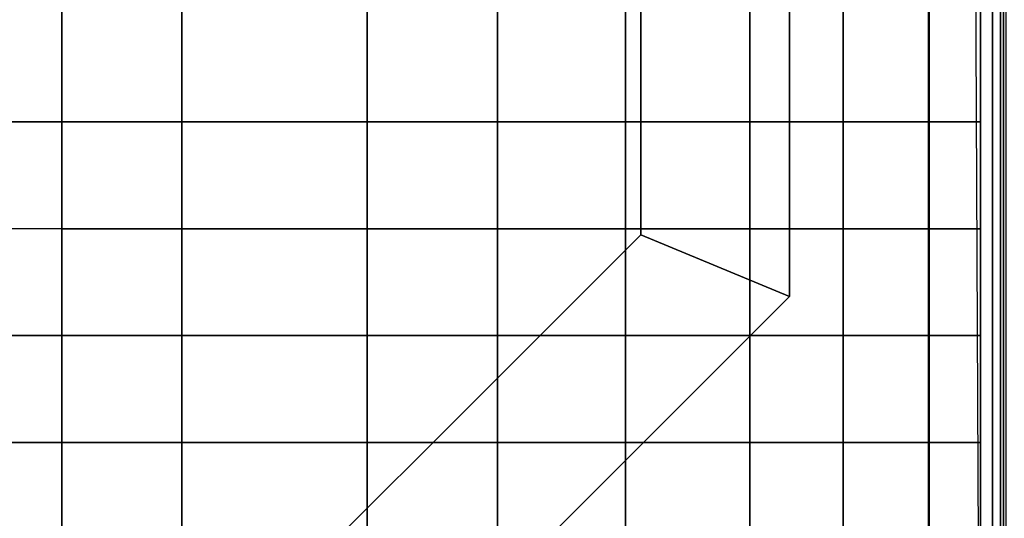
# Model space of a CAD drawing. Units: inches. Extents: x -800 to -126, y -603 to -128.
# Drawn here: x -720 to -713, y -584 to -580 of the extents above; entities that cross this region are included whole.
import ezdxf

# ---------------------------------------------------------------- set-up
doc = ezdxf.new("R2010")
doc.units = ezdxf.units.IN
doc.header["$MEASUREMENT"] = 0
doc.layers.add('SEAT-LEG', color=5, linetype='Continuous')
doc.layers.add('SEAT-SEATFABRIC', color=5, linetype='Continuous')

# ---------------------------------------------------------------- blocks, each defined once
blk = doc.blocks.new('DBVS2N_29_0T')
at = {"layer": 'SEAT-LEG'}
for points in [[(26.5625, -23.3173, 12.995), (26.5625, -3.1595, 12.995), (27.5625, -2.1595, 12.995), (27.5625, -23.7315, 12.995)], [(27.5625, -23.7315, 10.995), (27.5625, -2.1595, 10.995), (26.5625, -3.1595, 10.995), (26.5625, -23.3173, 10.995)], [(27.5625, -2.1595, 12.995), (27.5625, -23.7315, 12.995), (27.5625, -23.7315, 10.995), (27.5625, -2.1595, 10.995)], [(26.5625, -3.1595, 10.995), (26.5625, -23.3173, 10.995), (26.5625, -23.3173, 12.995), (26.5625, -3.1595, 12.995)], [(27.5625, -23.7315, 12.995), (23.7315, -27.5625, 12.995), (23.3173, -26.5625, 12.995), (26.5625, -23.3173, 12.995)], [(23.3173, -26.5625, 12.995), (26.5625, -23.3173, 12.995), (26.5625, -23.3173, 10.995), (23.3173, -26.5625, 10.995)], [(26.5625, -23.3173, 10.995), (23.3173, -26.5625, 10.995), (23.7315, -27.5625, 10.995), (27.5625, -23.7315, 10.995)], [(23.7315, -27.5625, 10.995), (27.5625, -23.7315, 10.995), (27.5625, -23.7315, 12.995), (23.7315, -27.5625, 12.995)]]:
    blk.add_3dface(points, dxfattribs=at)
at = {"layer": 'SEAT-SEATFABRIC'}
for points, invisible_edges in [([(29, -28.75, 11.1197), (28.5, -28.5, 11.1197), (28.5, -0.5, 11.1197), (29, -0.25, 11.1197)], 5), ([(0.5, -0.5, 13.1897), (28.5, -0.5, 13.1897), (0.5, -28.5, 13.1897)], 2), ([(28.5, -28.5, 13.1897), (0.5, -28.5, 13.1897), (28.5, -0.5, 13.1897)], 2)]:
    blk.add_3dface(points, dxfattribs=dict(at, invisible_edges=invisible_edges))
for points in [[(28.75, -8.0555, 15), (28.8457, -28.75, 14.981), (28.8457, -0.25, 14.981), (28.75, -0.25, 15)], [(28.8457, -28.75, 14.981), (28.9268, -28.75, 14.9268), (28.9268, -0.25, 14.9268), (28.8457, -0.25, 14.981)], [(28.9268, -28.75, 14.9268), (28.981, -28.75, 14.8457), (28.981, -0.25, 14.8457), (28.9268, -0.25, 14.9268)], [(28.981, -28.75, 14.8457), (29, -28.75, 14.75), (29, -0.25, 14.75), (28.981, -0.25, 14.8457)], [(29, -0.25, 11.1197), (29, -0.25, 14.75), (29, -28.75, 14.75), (29, -28.75, 11.1197)], [(28.5, -28.5, 11.1197), (28.5, -28.5, 13.1897), (28.5, -0.5, 13.1897), (28.5, -0.5, 11.1197)], [(22.6739, -22.5562, 16.9229), (22.6747, -14.4993, 16.923), (21.8541, -14.4996, 16.9386), (21.8541, -22.5562, 16.9386)], [(23.479, -22.5562, 16.8827), (23.4797, -14.4993, 16.8828), (22.6747, -14.4993, 16.923), (22.6739, -22.5562, 16.9229)], [(24.724, -22.5562, 16.8171), (24.7248, -14.4993, 16.8172), (23.4797, -14.4993, 16.8828), (23.479, -22.5562, 16.8827)], [(25.5995, -22.5562, 16.7061), (25.6002, -14.4993, 16.7062), (24.7248, -14.4993, 16.8172), (24.724, -22.5562, 16.8171)], [(26.4596, -22.5562, 16.5089), (26.4604, -14.4993, 16.509), (25.6002, -14.4993, 16.7062), (25.5995, -22.5562, 16.7061)], [(27.2961, -22.5562, 16.2276), (27.2968, -14.4993, 16.2277), (26.4604, -14.4993, 16.509), (26.4596, -22.5562, 16.5089)], [(27.9234, -22.5562, 15.9056), (27.9242, -14.4993, 15.9057), (27.2968, -14.4993, 16.2277), (27.2961, -22.5562, 16.2276)], [(28.4954, -22.5562, 15.4933), (28.4962, -14.4993, 15.4934), (27.9242, -14.4993, 15.9057), (27.9234, -22.5562, 15.9056)], [(28.8457, -22.5562, 14.981), (28.8457, -14.4993, 14.981), (28.4962, -14.4993, 15.4934), (28.4954, -22.5562, 15.4933)], [(22.6739, -22.5562, 16.9229), (21.8541, -22.5562, 16.9386), (21.8541, -23.2748, 16.9345), (22.6739, -23.2751, 16.9229)], [(23.4797, -23.2751, 16.8828), (23.4797, -22.5562, 16.8828), (22.6739, -22.5562, 16.9229), (22.6739, -23.2751, 16.9229)], [(24.7248, -22.5562, 16.8172), (23.4797, -22.5562, 16.8828), (23.4797, -23.2751, 16.8828), (24.7248, -23.2751, 16.8172)], [(25.6002, -23.2751, 16.7062), (25.6002, -22.5562, 16.7062), (24.7248, -22.5562, 16.8172), (24.7248, -23.2751, 16.8172)], [(26.4604, -22.5562, 16.509), (25.6002, -22.5562, 16.7062), (25.6002, -23.2751, 16.7062), (26.4604, -23.2751, 16.509)], [(27.2968, -23.2751, 16.2277), (27.2968, -22.5562, 16.2277), (26.4604, -22.5562, 16.509), (26.4604, -23.2751, 16.509)], [(27.9241, -22.5562, 15.9057), (27.2968, -22.5562, 16.2277), (27.2968, -23.2751, 16.2277), (27.9241, -23.2751, 15.9057)], [(28.4962, -23.2751, 15.4934), (28.4962, -22.5562, 15.4934), (27.9241, -22.5562, 15.9057), (27.9241, -23.2751, 15.9057)], [(28.8457, -22.5562, 14.981), (28.4962, -22.5562, 15.4934), (28.4962, -23.2751, 15.4934), (28.8457, -23.2751, 14.981)], [(22.6739, -23.2751, 16.9229), (21.8541, -23.2748, 16.9345), (21.8541, -23.9936, 16.9166), (22.6739, -23.9938, 16.8896)], [(23.4797, -23.9938, 16.845), (23.4797, -23.2751, 16.8828), (22.6739, -23.2751, 16.9229), (22.6739, -23.9938, 16.8896)], [(24.7248, -23.2751, 16.8172), (23.4797, -23.2751, 16.8828), (23.4797, -23.9938, 16.845), (24.7248, -23.9938, 16.8172)], [(25.6002, -23.9938, 16.659), (25.6002, -23.2751, 16.7062), (24.7248, -23.2751, 16.8172), (24.7248, -23.9938, 16.8172)], [(26.4604, -23.2751, 16.509), (25.6002, -23.2751, 16.7062), (25.6002, -23.9938, 16.659), (26.4604, -23.9938, 16.4673)], [(27.2968, -23.9938, 16.1833), (27.2968, -23.2751, 16.2277), (26.4604, -23.2751, 16.509), (26.4604, -23.9938, 16.4673)], [(27.9241, -23.2751, 15.9057), (27.2968, -23.2751, 16.2277), (27.2968, -23.9938, 16.1833), (27.9241, -23.9938, 15.9057)], [(28.4962, -23.9938, 15.4934), (28.4962, -23.2751, 15.4934), (27.9241, -23.2751, 15.9057), (27.9241, -23.9938, 15.9057)], [(28.8457, -23.2751, 14.981), (28.4962, -23.2751, 15.4934), (28.4962, -23.9938, 15.4934), (28.8457, -23.9938, 14.981)], [(22.6739, -24.7124, 16.8373), (22.6739, -23.9938, 16.8896), (21.8541, -23.9936, 16.9166), (21.8541, -24.7122, 16.8693)], [(23.4797, -23.9938, 16.845), (22.6739, -23.9938, 16.8896), (22.6739, -24.7124, 16.8373), (23.4797, -24.7124, 16.7625)], [(24.7248, -24.7124, 16.7387), (24.7248, -23.9938, 16.8172), (23.4797, -23.9938, 16.845), (23.4797, -24.7124, 16.7625)], [(25.6002, -23.9938, 16.659), (24.7248, -23.9938, 16.8172), (24.7248, -24.7124, 16.7387), (25.6002, -24.7124, 16.6018)], [(26.4604, -24.7124, 16.4255), (26.4604, -23.9938, 16.4673), (25.6002, -23.9938, 16.659), (25.6002, -24.7124, 16.6018)], [(27.2968, -23.9938, 16.1833), (26.4604, -23.9938, 16.4673), (26.4604, -24.7124, 16.4255), (27.2968, -24.7124, 16.1606)], [(27.9241, -24.7124, 15.9157), (27.9241, -23.9938, 15.9057), (27.2968, -23.9938, 16.1833), (27.2968, -24.7124, 16.1606)], [(28.4962, -23.9938, 15.4934), (27.9241, -23.9938, 15.9057), (27.9241, -24.7124, 15.9157), (28.4962, -24.7124, 15.4955)], [(28.8457, -24.7124, 14.981), (28.8457, -23.9938, 14.981), (28.4962, -23.9938, 15.4934), (28.4962, -24.7124, 15.4955)], [(22.6739, -25.5901, 16.688), (22.6739, -24.7124, 16.8373), (21.8541, -24.7122, 16.8693), (21.8541, -25.5898, 16.7722)], [(23.4797, -24.7124, 16.7625), (22.6739, -24.7124, 16.8373), (22.6739, -25.5901, 16.688), (23.4797, -25.5901, 16.6395)], [(24.7248, -25.5901, 16.5635), (24.7248, -24.7124, 16.7387), (23.4797, -24.7124, 16.7625), (23.4797, -25.5901, 16.6395)], [(25.6002, -24.7124, 16.6018), (24.7248, -24.7124, 16.7387), (24.7248, -25.5901, 16.5635), (25.6002, -25.5901, 16.4289)], [(26.4604, -25.5901, 16.3003), (26.4604, -24.7124, 16.4255), (25.6002, -24.7124, 16.6018), (25.6002, -25.5901, 16.4289)], [(27.2968, -24.7124, 16.1606), (26.4604, -24.7124, 16.4255), (26.4604, -25.5901, 16.3003), (27.2968, -25.5901, 16.1578)], [(27.9241, -25.5901, 15.8566), (27.9241, -24.7124, 15.9157), (27.2968, -24.7124, 16.1606), (27.2968, -25.5901, 16.1578)], [(28.4962, -24.7124, 15.4955), (27.9241, -24.7124, 15.9157), (27.9241, -25.5901, 15.8566), (28.4962, -25.5901, 15.5052)], [(28.8457, -25.5901, 14.981), (28.8457, -24.7124, 14.981), (28.4962, -24.7124, 15.4955), (28.4962, -25.5901, 15.5052)]]:
    blk.add_3dface(points, dxfattribs=at)
blk = doc.blocks.new('DBVS2N_CL_0T')
at = {"layer": 'SEAT-SEATFABRIC'}
blk.add_3dface([(0.019, -0.25, 14.8457), (0, -0.25, 14.75), (0, -28.75, 14.75), (0.019, -28.75, 14.8457)], dxfattribs=at)
for points, invisible_edges in [([(0, -28.75, 11.1197), (0, -28.75, 14.75), (0, -0.25, 14.75), (0, -0.25, 11.1197)], 1), ([(0, -0.25, 11.1197), (0.5, -0.5, 11.1197), (0.5, -28.5, 11.1197), (0, -28.75, 11.1197)], 5)]:
    blk.add_3dface(points, dxfattribs=dict(at, invisible_edges=invisible_edges))

msp = doc.modelspace()

# ---------------------------------------------------------------- block references
at = {"ltscale": 10}
for name, p in [('DBVS2N_29_0T', (-742.473, -558.4828)), ('DBVS2N_CL_0T', (-713.473, -558.4828))]:
    msp.add_blockref(name, p, dxfattribs=at)

doc.saveas('drawing.dxf')
